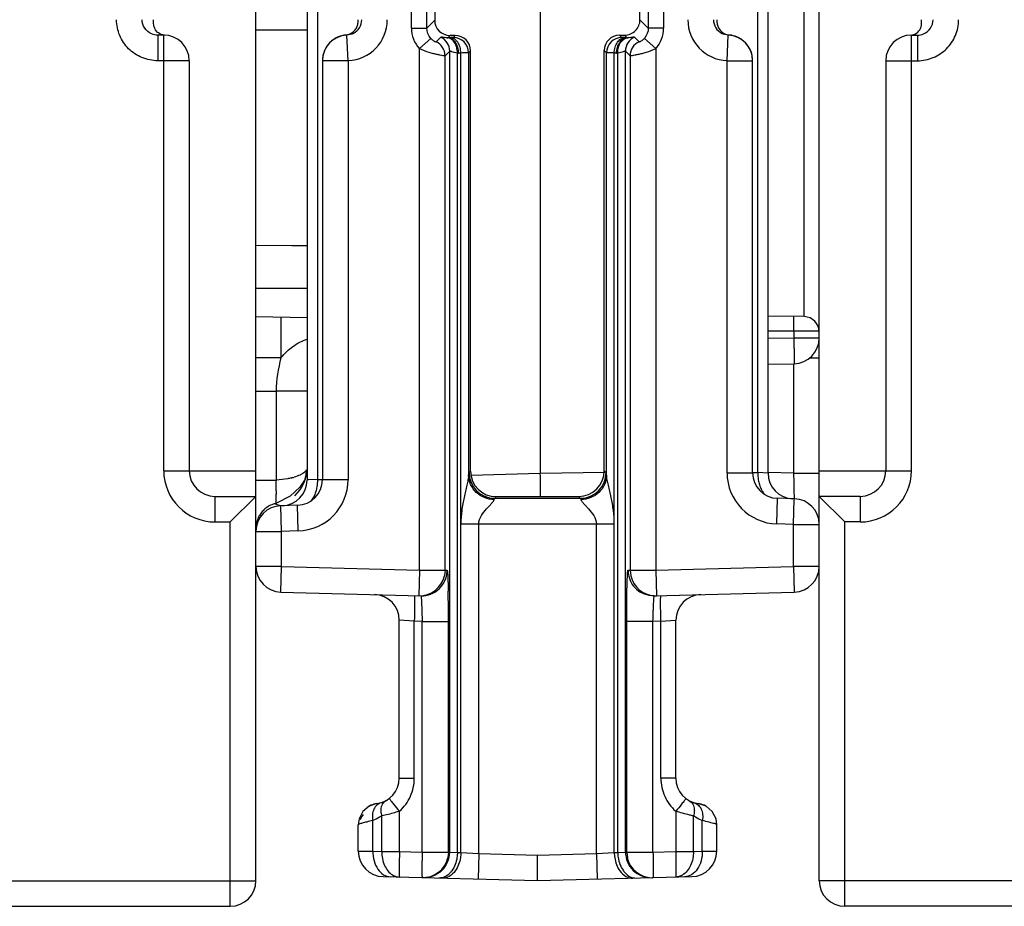
# Model space of a CAD drawing. Units: millimetres. Extents: x 15 to 636, y 15 to 537.
# Drawn here: x 355 to 374, y 454 to 471 of the extents above; entities that cross this region are included whole.
import ezdxf

# ---------------------------------------------------------------- set-up
doc = ezdxf.new("R2010")
doc.units = ezdxf.units.MM
doc.header["$LTSCALE"] = 35.851852
doc.layers.get('0').update_dxf_attribs({"linetype": 'CONTINUOUS'})
doc.layers.add('EDGE_FEAT', color=7, linetype='CONTINUOUS')

msp = doc.modelspace()

# ---------------------------------------------------------------- linework, layer by layer
at = {"color": 7, "linetype": 'Continuous'}
for p, q in [((359.88, 454.363), (359.88, 523.363)), ((363.371, 479.651), (363.371, 471.154)), ((367.38, 471.163), (367.38, 478.944)), ((363.218, 471.001), (363.371, 471.154)), ((367.542, 471.001), (367.38, 471.163)), ((358.08, 470.863), (357.963, 470.863)), ((357.963, 470.863), (357.963, 470.363)), ((358.08, 462.363), (358.08, 470.863)), ((363.629, 470.812), (363.672, 470.855)), ((363.772, 470.855), (363.672, 470.855)), ((363.772, 470.855), (363.734, 470.817)), ((366.981, 470.863), (367.081, 470.863)), ((367.027, 470.817), (366.981, 470.863)), ((367.132, 470.812), (367.081, 470.863)), ((364.073, 470.556), (364.034, 470.517)), ((364.073, 462.356), (364.073, 470.556)), ((366.682, 462.362), (366.682, 470.562)), ((366.727, 470.517), (366.682, 470.562)), ((358.58, 470.363), (357.963, 470.363)), ((358.58, 470.363), (358.58, 462.363)), ((360.88, 465.346), (359.88, 465.363)), ((370.586, 465.369), (369.88, 465.381)), ((358.08, 462.363), (359.88, 462.363)), ((364.073, 462.356), (364.041, 462.324)), ((366.72, 462.324), (366.682, 462.362)), ((359.08, 461.863), (359.88, 461.863)), ((359.08, 461.863), (359.08, 461.363)), ((359.88, 461.863), (359.38, 461.363)), ((364.574, 461.857), (364.541, 461.824)), ((364.574, 461.857), (366.183, 461.861)), ((366.22, 461.824), (366.183, 461.861)), ((359.08, 461.363), (359.38, 461.363)), ((359.38, 453.863), (359.38, 461.363)), ((342.38, 454.363), (359.88, 454.363)), ((342.38, 453.863), (359.38, 453.863))]:
    msp.add_line(p, q, dxfattribs=at)
for centre, radius, start, end in [((358.08, 470.363), 0.5, 0, 90), ((359.08, 462.363), 1, 180, 270), ((359.08, 462.363), 0.5, 180, 270), ((359.38, 454.363), 0.5, 270, 360)]:
    msp.add_arc(centre, radius, start, end, dxfattribs=at)
for centre, major_axis, ratio, start_param, end_param in [((363.672, 471.155), (0.27, 0.133), 0.996248, 2.685106, 4.255217), ((363.772, 470.555), (0.27, 0.133), 0.996248, -0.456487, 1.113625), ((366.981, 470.562), (0.09, 0.286), 0.997211, 0.306545, 1.876656), ((364.574, 462.357), (0.45, 0.222), 0.996248, 2.685106, 4.255217), ((366.183, 462.361), (0.15, 0.477), 0.997211, -2.835048, -1.264937)]:
    msp.add_ellipse(centre, major_axis=major_axis, ratio=ratio, start_param=start_param, end_param=end_param, dxfattribs=at)
for points, knots in [([(357.963, 470.363), (357.859, 470.363), (357.648, 470.405), (357.381, 470.583), (357.202, 470.849), (357.16, 471.059), (357.16, 471.163)], [0, 0, 0, 0, 0.250199, 0.50023, 0.750135, 1, 1, 1, 1]), ([(357.842, 470.888), (357.789, 470.91), (357.694, 470.988), (357.658, 471.106), (357.658, 471.163)], [0, 0, 0, 0, 0.499085, 1, 1, 1, 1]), ([(357.906, 470.994), (357.901, 471.004), (357.881, 471.058), (357.88, 471.117), (357.88, 471.163)], [0, 0, 0, 0, 0.198211, 1, 1, 1, 1]), ([(367.081, 470.863), (367.158, 470.863), (367.316, 470.927), (367.38, 471.086), (367.38, 471.163)], [0, 0, 0, 0, 0.499364, 1, 1, 1, 1]), ([(358.094, 470.864), (358.053, 470.865), (357.972, 470.892), (357.921, 470.959), (357.906, 470.994)], [0, 0, 0, 0, 0.524829, 1, 1, 1, 1])]:
    msp.add_open_spline(points, degree=3, knots=knots, dxfattribs=at)
msp.add_open_spline([(357.963, 470.863), (357.922, 470.863), (357.88, 470.872), (357.842, 470.888)], degree=3, dxfattribs=at)
at = {"layer": 'EDGE_FEAT', "color": 7, "linetype": 'Continuous'}
for p, q in [((370.88, 454.363), (370.88, 523.363)), ((369.68, 462.327), (369.68, 513.779)), ((369.88, 462.317), (369.88, 513.779)), ((360.88, 512.748), (360.88, 462.18)), ((361.08, 512.668), (361.08, 462.191)), ((362.918, 471.001), (362.918, 482.726)), ((363.218, 471.001), (363.218, 482.726)), ((367.542, 482.726), (367.542, 471.001)), ((367.842, 482.726), (367.842, 471.001)), ((365.433, 479.288), (365.433, 462.312)), ((370.586, 465.369), (370.586, 472.358)), ((359.88, 470.964), (360.143, 470.965)), ((360.143, 470.965), (360.88, 470.968)), ((361.659, 470.864), (361.634, 470.865)), ((361.68, 470.364), (361.659, 470.864)), ((362.918, 471.001), (363.218, 471.001)), ((367.842, 471.001), (367.542, 471.001)), ((369.08, 470.364), (369.102, 470.864)), ((369.127, 470.865), (369.102, 470.864)), ((372.68, 470.863), (372.798, 470.863)), ((372.68, 462.363), (372.68, 470.863)), ((372.798, 470.863), (372.798, 470.363)), ((363.296, 470.8), (363.074, 470.599)), ((363.489, 470.824), (363.398, 470.734)), ((363.674, 470.813), (363.629, 470.812)), ((367.132, 470.812), (367.087, 470.813)), ((367.362, 470.734), (367.272, 470.824)), ((367.687, 470.599), (367.465, 470.8)), ((363.074, 460.424), (363.074, 470.599)), ((363.664, 470.552), (363.573, 470.461)), ((363.573, 460.424), (363.573, 470.461)), ((363.664, 454.922), (363.664, 470.552)), ((363.815, 454.914), (363.815, 470.512)), ((363.883, 470.513), (363.838, 470.512)), ((363.883, 454.912), (363.883, 470.513)), ((364.034, 470.517), (364.034, 462.275)), ((366.727, 462.275), (366.727, 470.517)), ((366.922, 470.512), (366.878, 470.513)), ((366.878, 454.912), (366.878, 470.513)), ((366.946, 454.914), (366.946, 470.512)), ((367.097, 454.922), (367.097, 470.552)), ((367.187, 470.461), (367.097, 470.552)), ((367.187, 470.461), (367.187, 460.424)), ((367.687, 470.599), (367.687, 460.424)), ((361.68, 470.364), (361.18, 470.364)), ((361.18, 470.364), (361.18, 462.188)), ((361.68, 470.364), (361.68, 462.188)), ((369.08, 470.364), (369.58, 470.364)), ((369.08, 462.324), (369.08, 470.364)), ((369.58, 462.324), (369.58, 470.364)), ((372.18, 470.363), (372.798, 470.363)), ((372.18, 470.363), (372.18, 462.363)), ((359.88, 466.763), (360.638, 466.76)), ((360.584, 466.76), (360.88, 466.759)), ((359.88, 465.923), (360.154, 465.923)), ((360.154, 465.923), (360.88, 465.924)), ((360.376, 464.571), (360.376, 465.355)), ((369.88, 465.093), (370.385, 465.091)), ((370.385, 465.091), (370.876, 465.091)), ((370.385, 465.091), (370.385, 464.951)), ((370.385, 464.951), (369.88, 464.944)), ((370.385, 464.951), (369.88, 464.944)), ((370.88, 464.951), (370.385, 464.951)), ((359.88, 464.571), (360.376, 464.571)), ((370.686, 464.566), (370.88, 464.566)), ((369.88, 464.444), (370.388, 464.451)), ((370.385, 462.316), (370.385, 464.451)), ((359.88, 463.918), (360.28, 463.918)), ((360.88, 463.917), (360.28, 463.917)), ((360.28, 462.179), (360.28, 463.917)), ((360.841, 462.201), (360.739, 462.039)), ((360.877, 462.35), (360.841, 462.201)), ((361.08, 462.191), (360.904, 462.182)), ((361.08, 462.191), (361.189, 462.193)), ((361.68, 462.188), (361.18, 462.188)), ((364.075, 462.277), (365.433, 462.312)), ((365.433, 462.312), (366.691, 462.337)), ((369.08, 462.324), (369.58, 462.324)), ((369.572, 462.329), (369.68, 462.327)), ((369.88, 462.317), (369.68, 462.327)), ((370.385, 462.316), (369.881, 462.329)), ((370.385, 462.316), (370.88, 462.316)), ((370.88, 462.363), (372.68, 462.363)), ((359.88, 462.179), (360.28, 462.179)), ((360.739, 462.039), (360.55, 461.867)), ((360.904, 462.182), (360.88, 462.18)), ((360.55, 461.867), (360.28, 461.729)), ((366.22, 461.824), (364.541, 461.824)), ((370.054, 461.325), (370.067, 461.825)), ((370.393, 461.816), (370.067, 461.825)), ((370.38, 461.316), (370.393, 461.816)), ((371.68, 461.863), (370.88, 461.863)), ((370.88, 461.863), (371.38, 461.363)), ((371.68, 461.863), (371.68, 461.363)), ((360.694, 461.688), (360.367, 461.68)), ((360.38, 461.18), (360.367, 461.68)), ((360.707, 461.189), (360.694, 461.688)), ((363.883, 461.325), (366.878, 461.325)), ((364.232, 454.894), (364.232, 461.325)), ((366.529, 454.894), (366.529, 461.325)), ((370.38, 461.316), (370.054, 461.325)), ((370.38, 461.316), (370.88, 461.316)), ((370.38, 460.495), (370.38, 461.316)), ((371.68, 461.363), (371.38, 461.363)), ((371.38, 453.863), (371.38, 461.363)), ((359.88, 461.18), (360.38, 461.18)), ((359.88, 460.495), (359.88, 461.18)), ((360.707, 461.189), (360.38, 461.18)), ((360.38, 460.495), (360.38, 461.18)), ((360.38, 460.495), (359.88, 460.495)), ((360.367, 459.995), (360.38, 460.495)), ((360.38, 460.495), (363.074, 460.424)), ((367.687, 460.424), (370.38, 460.495)), ((370.88, 460.495), (370.38, 460.495)), ((370.38, 460.495), (370.393, 459.995)), ((363.074, 460.424), (363.061, 459.924)), ((363.074, 460.424), (363.573, 460.424)), ((363.573, 460.424), (363.561, 460.311)), ((363.573, 460.424), (363.614, 460.423)), ((367.147, 460.423), (367.187, 460.424)), ((367.187, 460.424), (367.687, 460.424)), ((367.187, 460.424), (367.2, 460.311)), ((367.687, 460.424), (367.7, 459.924)), ((360.367, 459.995), (363.101, 459.923)), ((367.659, 459.923), (370.393, 459.995)), ((362.973, 459.427), (362.68, 459.447)), ((362.68, 456.363), (362.68, 459.447)), ((363.128, 459.423), (362.973, 459.427)), ((362.973, 456.363), (362.973, 459.427)), ((363.128, 459.423), (363.64, 459.423)), ((363.128, 454.922), (363.128, 459.423)), ((363.64, 454.922), (363.64, 459.423)), ((367.633, 459.423), (367.12, 459.423)), ((367.12, 454.922), (367.12, 459.423)), ((367.788, 459.427), (367.633, 459.423)), ((367.633, 454.922), (367.633, 459.423)), ((367.788, 459.427), (368.08, 459.447)), ((367.788, 456.363), (367.788, 459.427)), ((368.08, 456.363), (368.08, 459.447)), ((362.68, 456.363), (362.973, 456.363)), ((368.08, 456.363), (367.788, 456.363)), ((362.243, 455.867), (362.244, 455.868)), ((368.518, 455.867), (368.516, 455.868)), ((368.67, 455.817), (368.518, 455.867)), ((362.683, 454.934), (362.683, 455.718)), ((368.077, 455.718), (368.077, 454.934)), ((362.164, 454.939), (362.164, 455.538)), ((362.338, 454.934), (362.338, 455.626)), ((368.422, 454.934), (368.422, 455.626)), ((368.597, 454.939), (368.597, 455.538)), ((368.88, 455.454), (368.865, 455.568)), ((361.88, 454.942), (361.88, 455.454)), ((368.88, 454.942), (368.88, 455.454)), ((361.88, 454.942), (362.164, 454.939)), ((362.164, 454.939), (362.338, 454.934)), ((362.338, 454.934), (362.683, 454.934)), ((362.683, 454.934), (363.128, 454.922)), ((363.128, 454.922), (363.64, 454.922)), ((363.64, 454.922), (363.628, 454.811)), ((363.64, 454.922), (363.664, 454.922)), ((363.664, 454.922), (363.815, 454.914)), ((363.815, 454.914), (363.883, 454.912)), ((363.883, 454.912), (364.232, 454.894)), ((364.232, 454.894), (364.219, 454.394)), ((364.232, 454.894), (365.38, 454.864)), ((365.38, 454.864), (366.529, 454.894)), ((366.529, 454.894), (366.878, 454.912)), ((366.529, 454.894), (366.542, 454.394)), ((366.878, 454.912), (366.946, 454.914)), ((366.946, 454.914), (367.097, 454.922)), ((367.097, 454.922), (367.12, 454.922)), ((367.12, 454.922), (367.633, 454.922)), ((367.12, 454.922), (367.133, 454.811)), ((367.633, 454.922), (368.077, 454.934)), ((368.077, 454.934), (368.422, 454.934)), ((368.422, 454.934), (368.597, 454.939)), ((368.597, 454.939), (368.88, 454.942)), ((365.38, 454.364), (365.38, 454.864)), ((362.367, 454.443), (365.38, 454.364)), ((365.38, 454.364), (368.394, 454.443)), ((388.38, 454.363), (370.88, 454.363)), ((388.38, 453.863), (371.38, 453.863))]:
    msp.add_line(p, q, dxfattribs=at)
for points in [[(360.28, 461.729), (360.217, 461.709), (360.19, 461.699), (360.165, 461.688), (360.14, 461.675), (360.117, 461.662), (360.095, 461.647), (360.074, 461.632), (360.054, 461.616), (360.036, 461.599), (360.019, 461.582), (360.003, 461.565), (359.988, 461.547), (359.975, 461.529), (359.962, 461.511), (359.951, 461.492), (359.94, 461.474)], [(359.94, 461.474), (359.931, 461.456), (359.923, 461.438), (359.915, 461.42), (359.909, 461.403), (359.903, 461.385), (359.898, 461.369), (359.894, 461.352), (359.89, 461.336), (359.887, 461.32), (359.885, 461.305), (359.883, 461.289), (359.882, 461.274), (359.881, 461.26), (359.881, 461.247), (359.88, 461.238), (359.88, 461.237)], [(362.243, 455.867), (362.091, 455.817), (361.969, 455.712), (361.896, 455.568), (361.88, 455.454)], [(368.865, 455.568), (368.791, 455.712), (368.67, 455.817)]]:
    msp.add_lwpolyline(points, dxfattribs=at)
for centre, radius, start, end in [((361.646, 471.164), 0.8, 272.4701, 359.9898), ((361.646, 471.164), 0.3, 297.1065, 359.9825), ((369.115, 471.164), 0.8, 180.01, 267.5303), ((369.115, 471.164), 0.3, 180.0176, 242.8977), ((361.68, 470.364), 0.5, 92.4798, 180), ((361.683, 470.363), 0.504, 95.6152, 112.7858), ((363.518, 471.001), 0.6, 179.9951, 222.1613), ((367.242, 471.001), 0.6, 317.844, 0.0005), ((369.154, 471.137), 0.273, 247.649, 259.0099), ((369.154, 471.135), 0.272, 259.0566, 264.3781), ((369.08, 470.364), 0.5, 0, 87.5202), ((369.077, 470.361), 0.506, 67.2696, 84.3483), ((372.68, 470.363), 0.5, 90, 180), ((361.683, 470.365), 0.503, 138.2585, 153.753), ((361.68, 470.367), 0.5, 132.3207, 138.2335), ((361.685, 470.361), 0.507, 123.9108, 132.3055), ((361.682, 470.366), 0.501, 116.1395, 123.9294), ((361.68, 470.369), 0.497, 112.7642, 116.1157), ((363.273, 470.461), 0.3, 0.0384, 65.3803), ((363.364, 470.552), 0.3, 0.0384, 65.3803), ((363.612, 471.146), 0.334, 270.8102, 272.8808), ((363.734, 470.517), 0.3, 0.0296, 89.9704), ((367.027, 470.517), 0.3, 90.0296, 179.9704), ((367.397, 470.552), 0.3, 114.6197, 179.9616), ((367.149, 471.145), 0.333, 267.1157, 269.1792), ((367.487, 470.461), 0.3, 114.6197, 179.9616), ((369.081, 470.369), 0.497, 63.8416, 67.2558), ((369.079, 470.366), 0.501, 55.9477, 63.8173), ((369.076, 470.361), 0.507, 47.6766, 55.9662), ((369.08, 470.367), 0.5, 41.733, 47.6622), ((369.076, 470.363), 0.505, 26.2597, 41.6722), ((361.677, 470.367), 0.496, 153.7119, 159.3864), ((363.822, 471.144), 0.632, 269.3435, 271.4617), ((366.939, 471.144), 0.632, 268.5383, 270.6565), ((369.084, 470.367), 0.496, 20.5965, 26.266), ((324.436, 465.347), 45.949, 359.6804, 0.0364), ((370.58, 465.069), 0.3, 0, 89), ((370.38, 464.951), 0.5, 270.8243, 360), ((359.983, 462.429), 0.888, 348.6144, 356.9779), ((360.292, 463.377), 1.188, 283.4612, 286.3372), ((360.13, 462.424), 0.75, 312.9223, 354.3166), ((360.68, 462.188), 0.5, 271.5, 360), ((360.68, 462.188), 1, 271.5, 360), ((360.07, 462.412), 0.8, 344.1446, 348.566), ((364.542, 462.325), 0.5, 180.0465, 269.9535), ((366.219, 462.325), 0.5, 270.0465, 359.9535), ((370.08, 462.324), 1, 180, 268.5), ((370.08, 462.324), 0.5, 180, 268.5), ((370.38, 462.317), 0.5, 180, 268.5), ((326.645, 461.149), 43.756, 1.1449, 1.5286), ((371.68, 462.363), 1, 270, 360), ((371.68, 462.363), 0.5, 270, 360), ((360.38, 462.18), 0.5, 271.5, 360), ((350.9, 461.626), 19.495, 0.8513, 1.167), ((371.944, 461.813), 11.669, 179.2177, 179.5319), ((370.38, 461.316), 0.5, 0, 88.5), ((360.38, 461.18), 0.5, 91.5, 180), ((360.38, 460.495), 0.5, 180, 268.5), ((370.38, 460.495), 0.5, 271.5, 360), ((363.074, 460.424), 0.5, 268.5053, 346.9649), ((363.115, 460.423), 0.5, 304.1093, 346.1176), ((363.111, 460.424), 0.503, 346.0964, 359.929), ((367.649, 460.424), 0.503, 180.071, 193.9036), ((367.646, 460.423), 0.5, 193.8804, 233.4851), ((367.687, 460.424), 0.5, 193.0308, 266.9403), ((362.18, 459.447), 0.5, 0, 88.5), ((363.114, 460.423), 0.5, 291.3931, 304.1218), ((333.498, 459.46), 30.142, 359.9283, 1.0454), ((367.647, 460.424), 0.501, 233.4922, 248.5899), ((367.687, 460.417), 0.493, 266.8667, 271.4898), ((368.58, 459.447), 0.5, 91.5, 180), ((362.18, 456.363), 0.5, 277.184, 360), ((368.58, 456.363), 0.5, 180, 262.8493), ((362.299, 455.451), 0.42, 101.4344, 118.5193), ((368.38, 455.363), 0.5, 74.5361, 77.4328), ((368.462, 455.451), 0.42, 61.4773, 78.4957), ((362.38, 455.363), 0.5, 144.0004, 157.6632), ((362.38, 454.942), 0.5, 180, 268.5), ((363.164, 454.922), 0.5, 314.2621, 0.0005), ((367.597, 454.922), 0.5, 179.9995, 225.738), ((368.38, 454.942), 0.5, 271.5, 360), ((363.141, 454.922), 0.5, 268.5053, 347.1334), ((367.62, 454.922), 0.5, 192.8648, 268.8763), ((367.62, 454.913), 0.491, 268.8258, 271.4965), ((371.38, 454.363), 0.5, 180, 270)]:
    msp.add_arc(centre, radius, start, end, dxfattribs=at)
for points, knots in [([(361.831, 470.983), (361.84, 470.995), (361.86, 471.027), (361.876, 471.089), (361.881, 471.138), (361.88, 471.163)], [0, 0, 0, 0, 0.225558, 0.602965, 1, 1, 1, 1]), ([(368.88, 471.163), (368.878, 471.106), (368.903, 470.986), (368.998, 470.906), (369.05, 470.884)], [0, 0, 0, 0, 0.505224, 1, 1, 1, 1]), ([(372.798, 470.363), (372.902, 470.363), (373.113, 470.405), (373.38, 470.583), (373.559, 470.849), (373.601, 471.059), (373.601, 471.163)], [0, 0, 0, 0, 0.250199, 0.50023, 0.750135, 1, 1, 1, 1]), ([(372.855, 470.994), (372.86, 471.004), (372.88, 471.058), (372.88, 471.117), (372.88, 471.163)], [0, 0, 0, 0, 0.198211, 1, 1, 1, 1]), ([(372.919, 470.888), (372.972, 470.91), (373.067, 470.988), (373.103, 471.106), (373.103, 471.163)], [0, 0, 0, 0, 0.499085, 1, 1, 1, 1]), ([(361.634, 470.865), (361.648, 470.866), (361.699, 470.875), (361.748, 470.9), (361.778, 470.924)], [0, 0, 0, 0, 0.271583, 1, 1, 1, 1]), ([(372.666, 470.864), (372.708, 470.865), (372.789, 470.892), (372.84, 470.959), (372.855, 470.994)], [0, 0, 0, 0, 0.524829, 1, 1, 1, 1]), ([(363.296, 470.8), (363.309, 470.785), (363.333, 470.764), (363.368, 470.742), (363.386, 470.737), (363.397, 470.732), (363.398, 470.734)], [0, 0, 0, 0, 0.478049, 0.785532, 0.944242, 1, 1, 1, 1]), ([(363.617, 470.812), (363.598, 470.812), (363.567, 470.813), (363.527, 470.821), (363.505, 470.824), (363.491, 470.827), (363.489, 470.824)], [0, 0, 0, 0, 0.434475, 0.735081, 0.920392, 1, 1, 1, 1]), ([(363.815, 470.512), (363.815, 470.55), (363.806, 470.622), (363.766, 470.719), (363.701, 470.789), (363.644, 470.81), (363.617, 470.812)], [0, 0, 0, 0, 0.287862, 0.555944, 0.791659, 1, 1, 1, 1]), ([(363.838, 470.512), (363.838, 470.551), (363.827, 470.625), (363.783, 470.722), (363.716, 470.792), (363.657, 470.811), (363.629, 470.812)], [0, 0, 0, 0, 0.287722, 0.556264, 0.792123, 1, 1, 1, 1]), ([(363.734, 470.817), (363.733, 470.816), (363.726, 470.816), (363.715, 470.814), (363.696, 470.814), (363.682, 470.814), (363.674, 470.813)], [0, 0, 0, 0, 0.079648, 0.277979, 0.588508, 1, 1, 1, 1]), ([(363.883, 470.513), (363.882, 470.552), (363.872, 470.626), (363.828, 470.723), (363.76, 470.793), (363.701, 470.813), (363.674, 470.813)], [0, 0, 0, 0, 0.287722, 0.556264, 0.792123, 1, 1, 1, 1]), ([(366.878, 470.513), (366.878, 470.552), (366.889, 470.626), (366.933, 470.723), (367.001, 470.793), (367.06, 470.813), (367.087, 470.813)], [0, 0, 0, 0, 0.287722, 0.556264, 0.792123, 1, 1, 1, 1]), ([(366.922, 470.512), (366.923, 470.551), (366.934, 470.625), (366.978, 470.722), (367.045, 470.792), (367.104, 470.811), (367.132, 470.812)], [0, 0, 0, 0, 0.287722, 0.556264, 0.792123, 1, 1, 1, 1]), ([(366.946, 470.512), (366.946, 470.55), (366.955, 470.622), (366.995, 470.719), (367.06, 470.789), (367.117, 470.81), (367.144, 470.812)], [0, 0, 0, 0, 0.287856, 0.555934, 0.79165, 1, 1, 1, 1]), ([(367.087, 470.813), (367.079, 470.814), (367.064, 470.814), (367.046, 470.814), (367.034, 470.816), (367.028, 470.816), (367.027, 470.817)], [0, 0, 0, 0, 0.411317, 0.721867, 0.920287, 1, 1, 1, 1]), ([(367.272, 470.824), (367.269, 470.827), (367.256, 470.824), (367.234, 470.821), (367.194, 470.813), (367.162, 470.812), (367.144, 470.812)], [0, 0, 0, 0, 0.079518, 0.264845, 0.565647, 1, 1, 1, 1]), ([(367.362, 470.734), (367.364, 470.732), (367.375, 470.737), (367.393, 470.742), (367.428, 470.764), (367.452, 470.785), (367.465, 470.8)], [0, 0, 0, 0, 0.055819, 0.214689, 0.522177, 1, 1, 1, 1]), ([(363.074, 470.599), (363.133, 470.573), (363.221, 470.54), (363.337, 470.507), (363.413, 470.489), (363.476, 470.476), (363.524, 470.466), (363.554, 470.464), (363.57, 470.46), (363.573, 470.461)], [0, 0, 0, 0, 0.372248, 0.543004, 0.694484, 0.820447, 0.915689, 0.976326, 1, 1, 1, 1]), ([(363.815, 470.512), (363.794, 470.513), (363.757, 470.518), (363.715, 470.532), (363.69, 470.543), (363.677, 470.549), (363.67, 470.551), (363.665, 470.553), (363.664, 470.552)], [0, 0, 0, 0, 0.400163, 0.713616, 0.83196, 0.920549, 0.976677, 1, 1, 1, 1]), ([(364.034, 470.517), (364.03, 470.516), (364.016, 470.517), (363.987, 470.514), (363.94, 470.514), (363.904, 470.514), (363.883, 470.513)], [0, 0, 0, 0, 0.07839, 0.276685, 0.587691, 1, 1, 1, 1]), ([(366.878, 470.513), (366.857, 470.514), (366.821, 470.514), (366.774, 470.514), (366.745, 470.517), (366.731, 470.516), (366.727, 470.517)], [0, 0, 0, 0, 0.412134, 0.72316, 0.921545, 1, 1, 1, 1]), ([(367.097, 470.552), (367.096, 470.553), (367.091, 470.552), (367.084, 470.549), (367.07, 470.543), (367.046, 470.532), (367.004, 470.518), (366.967, 470.513), (366.946, 470.512)], [0, 0, 0, 0, 0.023194, 0.079106, 0.167965, 0.286525, 0.599381, 1, 1, 1, 1]), ([(367.187, 470.461), (367.191, 470.46), (367.206, 470.464), (367.237, 470.466), (367.285, 470.476), (367.348, 470.489), (367.424, 470.507), (367.539, 470.54), (367.628, 470.573), (367.687, 470.599)], [0, 0, 0, 0, 0.02372, 0.084448, 0.17977, 0.305757, 0.45719, 0.627864, 1, 1, 1, 1]), ([(360.376, 464.571), (360.441, 464.652), (360.594, 464.799), (360.782, 464.896), (360.88, 464.93)], [0, 0, 0, 0, 0.500043, 1, 1, 1, 1]), ([(370.385, 464.951), (370.386, 464.887), (370.387, 464.795), (370.388, 464.677), (370.389, 464.602), (370.389, 464.541), (370.389, 464.499), (370.388, 464.475), (370.389, 464.462), (370.387, 464.456), (370.388, 464.451), (370.388, 464.451)], [0, 0, 0, 0, 0.382612, 0.555595, 0.707045, 0.831263, 0.923742, 0.956834, 0.980667, 0.995091, 1, 1, 1, 1]), ([(360.87, 462.382), (360.866, 462.374), (360.841, 462.337), (360.804, 462.312), (360.773, 462.295)], [0, 0, 0, 0, 0.206745, 1, 1, 1, 1]), ([(360.569, 462.221), (360.547, 462.216), (360.452, 462.196), (360.355, 462.184), (360.28, 462.179)], [0, 0, 0, 0, 0.232176, 1, 1, 1, 1]), ([(360.773, 462.295), (360.763, 462.289), (360.716, 462.266), (360.666, 462.248), (360.627, 462.236)], [0, 0, 0, 0, 0.222088, 1, 1, 1, 1]), ([(361.08, 462.191), (361.081, 462.143), (361.077, 462.079), (361.065, 462.017), (361.061, 462.001)], [0, 0, 0, 0, 0.754867, 1, 1, 1, 1]), ([(364.034, 462.275), (364.033, 462.246), (364.021, 462.181), (363.989, 462.037), (363.941, 461.838), (363.895, 461.587), (363.883, 461.412), (363.883, 461.324)], [0, 0, 0, 0, 0.091884, 0.205074, 0.458325, 0.726495, 1, 1, 1, 1]), ([(364.034, 462.275), (364.035, 462.287), (364.038, 462.302), (364.038, 462.321), (364.041, 462.324)], [0, 0, 0, 0, 0.705643, 1, 1, 1, 1]), ([(364.534, 461.8), (364.469, 461.8), (364.339, 461.826), (364.174, 461.931), (364.062, 462.088), (364.034, 462.214), (364.034, 462.275)], [0, 0, 0, 0, 0.255451, 0.508118, 0.756047, 1, 1, 1, 1]), ([(365.437, 461.857), (365.439, 461.918), (365.438, 462.07), (365.435, 462.222), (365.433, 462.312)], [0, 0, 0, 0, 0.40449, 1, 1, 1, 1]), ([(366.727, 462.275), (366.726, 462.214), (366.699, 462.088), (366.587, 461.931), (366.421, 461.826), (366.292, 461.8), (366.227, 461.8)], [0, 0, 0, 0, 0.243958, 0.491888, 0.744553, 1, 1, 1, 1]), ([(366.727, 462.275), (366.726, 462.287), (366.723, 462.302), (366.723, 462.321), (366.72, 462.324)], [0, 0, 0, 0, 0.703307, 1, 1, 1, 1]), ([(366.878, 461.325), (366.878, 461.412), (366.866, 461.587), (366.82, 461.838), (366.772, 462.037), (366.74, 462.181), (366.728, 462.246), (366.727, 462.275)], [0, 0, 0, 0, 0.273502, 0.541667, 0.79491, 0.908096, 1, 1, 1, 1]), ([(369.68, 462.327), (369.68, 462.279), (369.684, 462.215), (369.696, 462.153), (369.7, 462.138)], [0, 0, 0, 0, 0.754867, 1, 1, 1, 1]), ([(360.275, 461.973), (360.276, 461.989), (360.277, 462.058), (360.278, 462.127), (360.28, 462.179)], [0, 0, 0, 0, 0.239737, 1, 1, 1, 1]), ([(361.061, 462.001), (361.058, 461.987), (361.043, 461.931), (361.021, 461.877), (361, 461.84)], [0, 0, 0, 0, 0.263637, 1, 1, 1, 1]), ([(369.7, 462.138), (369.703, 462.123), (369.718, 462.067), (369.74, 462.013), (369.761, 461.976)], [0, 0, 0, 0, 0.263636, 1, 1, 1, 1]), ([(360.275, 461.786), (360.274, 461.795), (360.274, 461.836), (360.274, 461.877), (360.275, 461.909)], [0, 0, 0, 0, 0.218475, 1, 1, 1, 1]), ([(361, 461.84), (360.996, 461.833), (360.98, 461.806), (360.96, 461.781), (360.944, 461.764)], [0, 0, 0, 0, 0.261948, 1, 1, 1, 1]), ([(364.534, 461.8), (364.535, 461.806), (364.536, 461.813), (364.539, 461.823), (364.541, 461.824)], [0, 0, 0, 0, 0.688536, 1, 1, 1, 1]), ([(366.22, 461.824), (366.222, 461.823), (366.224, 461.813), (366.226, 461.806), (366.227, 461.8)], [0, 0, 0, 0, 0.311536, 1, 1, 1, 1]), ([(369.761, 461.976), (369.765, 461.969), (369.781, 461.942), (369.801, 461.917), (369.817, 461.901)], [0, 0, 0, 0, 0.261943, 1, 1, 1, 1]), ([(370.393, 461.816), (370.394, 461.816), (370.393, 461.819), (370.394, 461.823), (370.394, 461.832), (370.394, 461.848), (370.394, 461.877), (370.394, 461.902), (370.393, 461.916)], [0, 0, 0, 0, 0.016467, 0.064898, 0.145083, 0.25665, 0.571257, 1, 1, 1, 1]), ([(360.265, 461.711), (360.262, 461.712), (360.253, 461.714), (360.243, 461.717), (360.236, 461.715)], [0, 0, 0, 0, 0.335831, 1, 1, 1, 1]), ([(360.367, 461.68), (360.35, 461.679), (360.315, 461.691), (360.283, 461.705), (360.265, 461.711)], [0, 0, 0, 0, 0.483804, 1, 1, 1, 1]), ([(360.276, 461.726), (360.275, 461.73), (360.275, 461.75), (360.275, 461.77), (360.275, 461.786)], [0, 0, 0, 0, 0.208474, 1, 1, 1, 1]), ([(364.232, 461.325), (364.232, 461.382), (364.276, 461.492), (364.364, 461.596), (364.433, 461.671), (364.479, 461.72), (364.513, 461.76), (364.532, 461.788), (364.534, 461.8)], [0, 0, 0, 0, 0.300947, 0.58571, 0.717014, 0.835728, 0.933957, 1, 1, 1, 1]), ([(366.227, 461.8), (366.229, 461.788), (366.247, 461.76), (366.282, 461.72), (366.328, 461.671), (366.397, 461.596), (366.485, 461.492), (366.529, 461.382), (366.529, 461.325)], [0, 0, 0, 0, 0.066068, 0.164312, 0.283035, 0.414345, 0.699116, 1, 1, 1, 1]), ([(363.614, 460.423), (363.617, 460.423), (363.618, 460.409), (363.622, 460.392), (363.624, 460.356), (363.627, 460.31), (363.629, 460.25), (363.633, 460.149), (363.634, 460.068), (363.635, 460.01)], [0, 0, 0, 0, 0.018559, 0.069255, 0.152271, 0.266676, 0.410768, 0.582714, 1, 1, 1, 1]), ([(367.125, 460.011), (367.126, 460.068), (367.128, 460.149), (367.132, 460.25), (367.134, 460.31), (367.137, 460.356), (367.139, 460.392), (367.143, 460.409), (367.144, 460.423), (367.147, 460.423)], [0, 0, 0, 0, 0.4173, 0.589247, 0.733337, 0.847738, 0.930751, 0.981442, 1, 1, 1, 1]), ([(362.973, 459.927), (362.973, 459.927), (362.974, 459.922), (362.975, 459.916), (362.976, 459.903), (362.976, 459.894), (362.977, 459.888)], [0, 0, 0, 0, 0.070998, 0.260726, 0.570962, 1, 1, 1, 1]), ([(362.977, 459.888), (362.979, 459.827), (362.978, 459.673), (362.975, 459.519), (362.973, 459.427)], [0, 0, 0, 0, 0.398652, 1, 1, 1, 1]), ([(363.101, 459.923), (363.102, 459.923), (363.103, 459.918), (363.105, 459.912), (363.106, 459.9), (363.107, 459.891), (363.107, 459.885)], [0, 0, 0, 0, 0.072128, 0.262322, 0.572182, 1, 1, 1, 1]), ([(363.107, 459.885), (363.113, 459.824), (363.12, 459.669), (363.125, 459.515), (363.128, 459.423)], [0, 0, 0, 0, 0.399078, 1, 1, 1, 1]), ([(367.12, 459.423), (367.12, 459.475), (367.121, 459.671), (367.123, 459.867), (367.125, 460.011)], [0, 0, 0, 0, 0.265767, 1, 1, 1, 1]), ([(367.633, 459.423), (367.635, 459.486), (367.638, 459.579), (367.642, 459.697), (367.646, 459.772), (367.649, 459.833), (367.652, 459.875), (367.655, 459.9), (367.656, 459.912), (367.658, 459.918), (367.658, 459.923), (367.659, 459.923)], [0, 0, 0, 0, 0.381595, 0.554196, 0.705482, 0.829764, 0.922429, 0.955616, 0.979653, 0.994406, 1, 1, 1, 1]), ([(367.788, 459.427), (367.787, 459.484), (367.785, 459.591), (367.782, 459.735), (367.783, 459.842), (367.784, 459.899), (367.786, 459.919)], [0, 0, 0, 0, 0.347521, 0.653169, 0.879641, 1, 1, 1, 1]), ([(362.683, 455.718), (362.774, 455.798), (362.921, 455.999), (362.973, 456.243), (362.973, 456.363)], [0, 0, 0, 0, 0.499869, 1, 1, 1, 1]), ([(367.788, 456.363), (367.788, 456.243), (367.84, 455.999), (367.987, 455.798), (368.077, 455.718)], [0, 0, 0, 0, 0.500124, 1, 1, 1, 1]), ([(362.321, 455.884), (362.291, 455.875), (362.234, 455.842), (362.176, 455.758), (362.151, 455.652), (362.156, 455.576), (362.164, 455.538)], [0, 0, 0, 0, 0.222733, 0.458442, 0.718068, 1, 1, 1, 1]), ([(362.419, 455.924), (362.39, 455.908), (362.338, 455.856), (362.321, 455.785), (362.32, 455.749)], [0, 0, 0, 0, 0.478156, 1, 1, 1, 1]), ([(362.491, 455.972), (362.489, 455.97), (362.493, 455.959), (362.501, 455.945), (362.518, 455.92), (362.532, 455.902), (362.54, 455.892)], [0, 0, 0, 0, 0.078754, 0.27252, 0.58332, 1, 1, 1, 1]), ([(362.54, 455.892), (362.549, 455.879), (362.596, 455.82), (362.644, 455.763), (362.683, 455.718)], [0, 0, 0, 0, 0.213617, 1, 1, 1, 1]), ([(368.221, 455.892), (368.212, 455.879), (368.165, 455.82), (368.117, 455.763), (368.077, 455.718)], [0, 0, 0, 0, 0.213617, 1, 1, 1, 1]), ([(368.27, 455.972), (368.272, 455.97), (368.268, 455.959), (368.26, 455.945), (368.243, 455.92), (368.229, 455.902), (368.221, 455.892)], [0, 0, 0, 0, 0.078908, 0.272673, 0.583414, 1, 1, 1, 1]), ([(368.342, 455.924), (368.371, 455.908), (368.423, 455.856), (368.44, 455.785), (368.441, 455.749)], [0, 0, 0, 0, 0.478481, 1, 1, 1, 1]), ([(368.44, 455.884), (368.469, 455.875), (368.527, 455.842), (368.585, 455.758), (368.61, 455.652), (368.604, 455.576), (368.597, 455.538)], [0, 0, 0, 0, 0.222721, 0.458429, 0.71806, 1, 1, 1, 1]), ([(362.32, 455.749), (362.319, 455.739), (362.32, 455.698), (362.328, 455.656), (362.338, 455.626)], [0, 0, 0, 0, 0.240009, 1, 1, 1, 1]), ([(362.683, 455.718), (362.652, 455.709), (362.538, 455.674), (362.422, 455.645), (362.338, 455.626)], [0, 0, 0, 0, 0.275805, 1, 1, 1, 1]), ([(368.422, 455.626), (368.398, 455.632), (368.282, 455.659), (368.167, 455.69), (368.077, 455.718)], [0, 0, 0, 0, 0.214577, 1, 1, 1, 1]), ([(368.441, 455.749), (368.442, 455.739), (368.441, 455.698), (368.433, 455.656), (368.422, 455.626)], [0, 0, 0, 0, 0.240025, 1, 1, 1, 1]), ([(362.164, 455.538), (362.124, 455.527), (362.054, 455.51), (361.966, 455.489), (361.911, 455.473), (361.888, 455.462), (361.88, 455.456), (361.88, 455.454)], [0, 0, 0, 0, 0.41508, 0.725372, 0.92051, 0.973674, 1, 1, 1, 1]), ([(362.338, 455.626), (362.325, 455.617), (362.269, 455.582), (362.209, 455.556), (362.164, 455.538)], [0, 0, 0, 0, 0.255671, 1, 1, 1, 1]), ([(368.597, 455.538), (368.552, 455.556), (368.492, 455.582), (368.436, 455.617), (368.422, 455.626)], [0, 0, 0, 0, 0.744237, 1, 1, 1, 1]), ([(368.765, 455.495), (368.754, 455.498), (368.697, 455.512), (368.641, 455.526), (368.597, 455.538)], [0, 0, 0, 0, 0.212805, 1, 1, 1, 1]), ([(368.88, 455.454), (368.88, 455.457), (368.868, 455.464), (368.848, 455.472), (368.81, 455.483), (368.782, 455.491), (368.765, 455.495)], [0, 0, 0, 0, 0.084782, 0.277861, 0.583944, 1, 1, 1, 1]), ([(362.164, 454.939), (362.163, 454.875), (362.178, 454.752), (362.25, 454.589), (362.363, 454.472), (362.462, 454.44), (362.509, 454.439)], [0, 0, 0, 0, 0.286761, 0.553171, 0.788727, 1, 1, 1, 1]), ([(362.338, 454.934), (362.337, 454.841), (362.368, 454.664), (362.48, 454.517), (362.549, 454.475)], [0, 0, 0, 0, 0.537886, 1, 1, 1, 1]), ([(362.683, 454.934), (362.682, 454.87), (362.68, 454.778), (362.678, 454.66), (362.678, 454.585), (362.678, 454.524), (362.679, 454.482), (362.68, 454.458), (362.681, 454.445), (362.682, 454.439), (362.683, 454.434), (362.683, 454.434)], [0, 0, 0, 0, 0.382232, 0.554979, 0.706278, 0.83045, 0.922918, 0.955989, 0.979902, 0.994527, 1, 1, 1, 1]), ([(363.128, 454.922), (363.126, 454.859), (363.124, 454.766), (363.122, 454.648), (363.122, 454.574), (363.122, 454.512), (363.123, 454.47), (363.124, 454.446), (363.125, 454.433), (363.126, 454.427), (363.127, 454.423), (363.128, 454.423)], [0, 0, 0, 0, 0.382175, 0.55492, 0.706245, 0.830434, 0.922911, 0.955983, 0.979899, 0.994526, 1, 1, 1, 1]), ([(363.815, 454.914), (363.815, 454.881), (363.804, 454.756), (363.76, 454.632), (363.706, 454.557)], [0, 0, 0, 0, 0.262637, 1, 1, 1, 1]), ([(363.883, 454.912), (363.883, 454.879), (363.872, 454.754), (363.828, 454.63), (363.774, 454.555)], [0, 0, 0, 0, 0.262637, 1, 1, 1, 1]), ([(366.878, 454.912), (366.878, 454.879), (366.889, 454.754), (366.933, 454.63), (366.987, 454.555)], [0, 0, 0, 0, 0.262637, 1, 1, 1, 1]), ([(366.946, 454.914), (366.946, 454.881), (366.957, 454.756), (367.001, 454.632), (367.055, 454.557)], [0, 0, 0, 0, 0.262637, 1, 1, 1, 1]), ([(367.633, 454.922), (367.635, 454.859), (367.637, 454.766), (367.638, 454.648), (367.639, 454.574), (367.638, 454.512), (367.638, 454.47), (367.637, 454.446), (367.636, 454.433), (367.635, 454.427), (367.634, 454.423), (367.633, 454.423)], [0, 0, 0, 0, 0.382177, 0.554922, 0.706246, 0.830435, 0.922911, 0.955984, 0.9799, 0.994526, 1, 1, 1, 1]), ([(368.077, 454.934), (368.079, 454.87), (368.081, 454.778), (368.083, 454.66), (368.083, 454.585), (368.083, 454.524), (368.082, 454.482), (368.081, 454.458), (368.08, 454.445), (368.079, 454.439), (368.078, 454.434), (368.077, 454.434)], [0, 0, 0, 0, 0.382232, 0.554979, 0.706278, 0.83045, 0.922918, 0.955989, 0.979902, 0.994527, 1, 1, 1, 1]), ([(368.422, 454.934), (368.424, 454.841), (368.393, 454.664), (368.281, 454.517), (368.212, 454.475)], [0, 0, 0, 0, 0.537887, 1, 1, 1, 1]), ([(368.597, 454.939), (368.598, 454.875), (368.582, 454.752), (368.511, 454.589), (368.398, 454.472), (368.298, 454.44), (368.252, 454.439)], [0, 0, 0, 0, 0.286761, 0.553171, 0.788727, 1, 1, 1, 1]), ([(363.706, 454.557), (363.693, 454.54), (363.643, 454.48), (363.573, 454.434), (363.517, 454.421)], [0, 0, 0, 0, 0.272308, 1, 1, 1, 1]), ([(363.774, 454.555), (363.743, 454.513), (363.669, 454.44), (363.568, 454.411), (363.521, 454.412)], [0, 0, 0, 0, 0.530782, 1, 1, 1, 1]), ([(366.987, 454.555), (367.018, 454.513), (367.091, 454.44), (367.193, 454.411), (367.24, 454.412)], [0, 0, 0, 0, 0.530782, 1, 1, 1, 1]), ([(367.055, 454.557), (367.068, 454.54), (367.118, 454.48), (367.188, 454.434), (367.244, 454.421)], [0, 0, 0, 0, 0.272308, 1, 1, 1, 1]), ([(362.549, 454.475), (362.559, 454.469), (362.601, 454.447), (362.648, 454.435), (362.683, 454.434)], [0, 0, 0, 0, 0.258656, 1, 1, 1, 1]), ([(368.212, 454.475), (368.202, 454.469), (368.16, 454.447), (368.112, 454.435), (368.077, 454.434)], [0, 0, 0, 0, 0.258656, 1, 1, 1, 1])]:
    msp.add_open_spline(points, degree=3, knots=knots, dxfattribs=at)
for points in [[(361.783, 470.897), (361.745, 470.877), (361.702, 470.866), (361.659, 470.864)], [(361.778, 470.924), (361.798, 470.941), (361.816, 470.961), (361.831, 470.983)], [(363.296, 470.8), (363.248, 470.853), (363.218, 470.929), (363.218, 471.001)], [(367.542, 471.001), (367.542, 470.929), (367.513, 470.853), (367.465, 470.8)], [(369.102, 470.864), (369.059, 470.866), (369.016, 470.877), (368.978, 470.897)], [(372.798, 470.863), (372.839, 470.863), (372.881, 470.872), (372.919, 470.888)], [(361.212, 470.542), (361.191, 470.486), (361.18, 470.425), (361.18, 470.366)], [(369.58, 470.366), (369.58, 470.425), (369.569, 470.486), (369.548, 470.542)], [(360.28, 463.917), (360.28, 464.137), (360.322, 464.357), (360.376, 464.571)], [(363.101, 459.923), (363.167, 459.921), (363.235, 459.933), (363.297, 459.957)], [(367.659, 459.923), (367.593, 459.921), (367.526, 459.933), (367.464, 459.957)], [(363.513, 454.564), (363.466, 454.518), (363.408, 454.48), (363.346, 454.456)], [(367.248, 454.564), (367.295, 454.518), (367.353, 454.48), (367.414, 454.456)], [(363.346, 454.456), (363.285, 454.432), (363.217, 454.42), (363.151, 454.422)], [(363.517, 454.421), (363.496, 454.416), (363.475, 454.414), (363.453, 454.414)], [(367.244, 454.421), (367.265, 454.416), (367.286, 454.414), (367.308, 454.414)], [(367.414, 454.456), (367.476, 454.432), (367.544, 454.42), (367.61, 454.422)]]:
    msp.add_open_spline(points, degree=3, dxfattribs=at)

doc.saveas('drawing.dxf')
